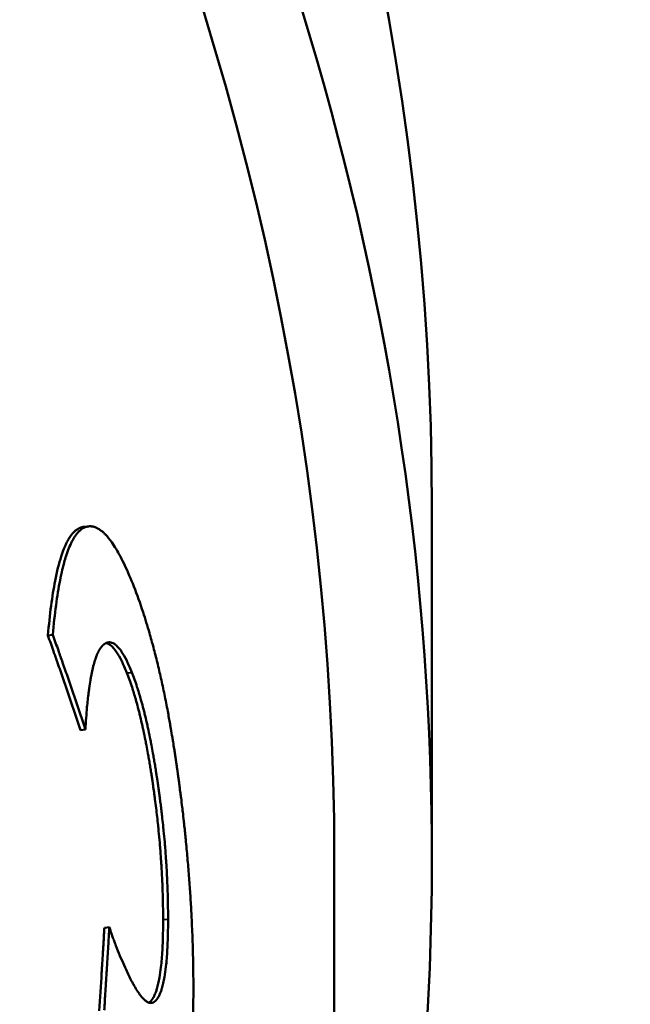
# Model space of a CAD drawing. Units: millimetres. Extents: x 93 to 581, y 165 to 520.
# Drawn here: x 519 to 521, y 362 to 363 of the extents above; entities that cross this region are included whole.
import ezdxf

# ---------------------------------------------------------------- set-up
doc = ezdxf.new("R2010")
doc.units = ezdxf.units.MM
doc.header["$LTSCALE"] = 2
doc.layers.add('Visible Edges(Frese)', color=7, linetype='Continuous', lineweight=50)
doc.layers.add('Visible Tangent Edges(Frese)', color=7, linetype='Continuous', lineweight=40)

msp = doc.modelspace()

# ---------------------------------------------------------------- linework, layer by layer
at = {"layer": 'Visible Edges(Frese)'}
for p, q in [((520.1556, 362.5121), (520.1556, 361.8192)), ((519.4667, 362.4741), (519.4765, 362.4752)), ((519.3959, 362.2594), (519.4056, 362.2605)), ((519.4603, 362.0722), (519.4701, 362.0733)), ((519.9625, 360.3559), (519.9625, 361.8192)), ((519.5077, 361.681), (519.5175, 361.6821))]:
    msp.add_line(p, q, dxfattribs=at)
for centre, major_axis, start_param, end_param in [((498.1556, 362.5121), (22, 0), 0, 0.466941), ((498.1556, 361.8192), (22, 0), 6.150588, 6.750127), ((498.1625, 361.8192), (21.8, 0), 0, 0.449129)]:
    msp.add_ellipse(centre, major_axis=major_axis, ratio=0.5, start_param=start_param, end_param=end_param, dxfattribs=at)
for points, knots in [([(519.3959, 362.2594), (519.3977, 362.2805), (519.3998, 362.3), (519.4022, 362.3179), (519.4045, 362.3359), (519.4072, 362.3523), (519.4101, 362.3672), (519.4137, 362.3858), (519.4177, 362.4019), (519.4221, 362.4157), (519.423, 362.4184), (519.4239, 362.4211), (519.4249, 362.4236), (519.4267, 362.4287), (519.4286, 362.4335), (519.4306, 362.4378), (519.4315, 362.44), (519.4325, 362.442), (519.4336, 362.444), (519.4351, 362.447), (519.4366, 362.4497), (519.4382, 362.4522), (519.4398, 362.4548), (519.4414, 362.4571), (519.4431, 362.4592), (519.4445, 362.4609), (519.4459, 362.4625), (519.4473, 362.4639), (519.4476, 362.4642), (519.4479, 362.4645), (519.4482, 362.4648), (519.4496, 362.4661), (519.4511, 362.4674), (519.4526, 362.4684), (519.4529, 362.4687), (519.4532, 362.4689), (519.4535, 362.4691), (519.4543, 362.4697), (519.4553, 362.4702), (519.4562, 362.4707), (519.4566, 362.471), (519.4571, 362.4712), (519.4575, 362.4714), (519.458, 362.4717), (519.4585, 362.4719), (519.4589, 362.4721), (519.4595, 362.4723), (519.4601, 362.4726), (519.4608, 362.4728), (519.4611, 362.4729), (519.4614, 362.473), (519.4617, 362.4731), (519.4626, 362.4734), (519.4636, 362.4736), (519.4645, 362.4738), (519.4651, 362.4739), (519.4658, 362.474), (519.4664, 362.4741), (519.4665, 362.4741), (519.4666, 362.4741), (519.4667, 362.4741)], [0, 0, 0, 0, 0.166667, 0.166667, 0.166667, 0.333333, 0.333333, 0.333333, 0.541667, 0.541667, 0.541667, 0.583333, 0.583333, 0.583333, 0.666667, 0.666667, 0.666667, 0.708333, 0.708333, 0.708333, 0.770833, 0.770833, 0.770833, 0.833333, 0.833333, 0.833333, 0.885417, 0.885417, 0.885417, 0.895833, 0.895833, 0.895833, 0.947917, 0.947917, 0.947917, 0.958333, 0.958333, 0.958333, 0.989583, 0.989583, 0.989583, 1.005208, 1.005208, 1.005208, 1.020833, 1.020833, 1.020833, 1.041667, 1.041667, 1.041667, 1.052083, 1.052083, 1.052083, 1.083333, 1.083333, 1.083333, 1.104167, 1.104167, 1.104167, 1.10796, 1.10796, 1.10796, 1.10796]), ([(519.4056, 362.2605), (519.4075, 362.2816), (519.4095, 362.3011), (519.4119, 362.3191), (519.4143, 362.337), (519.4169, 362.3534), (519.4198, 362.3683), (519.4212, 362.3757), (519.4228, 362.3828), (519.4243, 362.3894), (519.4267, 362.3994), (519.4292, 362.4085), (519.4319, 362.4168), (519.4328, 362.4195), (519.4337, 362.4222), (519.4346, 362.4247), (519.4365, 362.4298), (519.4384, 362.4346), (519.4403, 362.4389), (519.4413, 362.4411), (519.4423, 362.4431), (519.4433, 362.4451), (519.4448, 362.4481), (519.4464, 362.4508), (519.448, 362.4533), (519.4485, 362.4542), (519.4491, 362.455), (519.4496, 362.4558), (519.4507, 362.4574), (519.4518, 362.4588), (519.4529, 362.4602), (519.4534, 362.4609), (519.454, 362.4616), (519.4545, 362.4623), (519.4554, 362.4632), (519.4562, 362.4641), (519.4571, 362.465), (519.4574, 362.4653), (519.4577, 362.4656), (519.4579, 362.4658), (519.4585, 362.4664), (519.4591, 362.4669), (519.4597, 362.4674), (519.46, 362.4677), (519.4603, 362.4679), (519.4606, 362.4682), (519.4611, 362.4686), (519.4617, 362.4691), (519.4623, 362.4695), (519.4626, 362.4697), (519.4629, 362.4699), (519.4632, 362.4701), (519.4637, 362.4704), (519.4641, 362.4707), (519.4646, 362.471), (519.465, 362.4713), (519.4655, 362.4716), (519.4659, 362.4718), (519.4661, 362.4719), (519.4662, 362.472), (519.4664, 362.472), (519.4667, 362.4722), (519.467, 362.4724), (519.4673, 362.4725), (519.4675, 362.4726), (519.4676, 362.4727), (519.4678, 362.4727), (519.4681, 362.4729), (519.4684, 362.473), (519.4687, 362.4731), (519.4688, 362.4732), (519.469, 362.4733), (519.4691, 362.4733), (519.4696, 362.4735), (519.4701, 362.4737), (519.4705, 362.4739), (519.4708, 362.474), (519.4712, 362.4741), (519.4715, 362.4742), (519.4724, 362.4744), (519.4733, 362.4747), (519.4743, 362.4749), (519.4749, 362.475), (519.4755, 362.4751), (519.4762, 362.4752), (519.4774, 362.4753), (519.4787, 362.4754), (519.48, 362.4753), (519.4806, 362.4753), (519.4812, 362.4753), (519.4819, 362.4752), (519.4831, 362.4751), (519.4844, 362.4749), (519.4857, 362.4746), (519.4864, 362.4744), (519.487, 362.4742), (519.4877, 362.474), (519.4896, 362.4734), (519.4916, 362.4726), (519.4936, 362.4716), (519.4949, 362.4709), (519.4962, 362.4701), (519.4975, 362.4693), (519.5002, 362.4675), (519.5029, 362.4654), (519.5056, 362.4629), (519.507, 362.4617), (519.5083, 362.4604), (519.5097, 362.4589), (519.5138, 362.4547), (519.518, 362.4495), (519.5222, 362.4436), (519.525, 362.4396), (519.5278, 362.4353), (519.5307, 362.4306), (519.5364, 362.4212), (519.5422, 362.4103), (519.5481, 362.3979), (519.5539, 362.3855), (519.5599, 362.3716), (519.5659, 362.3562)], [0, 0, 0, 0, 0.166667, 0.166667, 0.166667, 0.333333, 0.333333, 0.333333, 0.416667, 0.416667, 0.416667, 0.541667, 0.541667, 0.541667, 0.583333, 0.583333, 0.583333, 0.666667, 0.666667, 0.666667, 0.708333, 0.708333, 0.708333, 0.770833, 0.770833, 0.770833, 0.791667, 0.791667, 0.791667, 0.833333, 0.833333, 0.833333, 0.854167, 0.854167, 0.854167, 0.885417, 0.885417, 0.885417, 0.895833, 0.895833, 0.895833, 0.916667, 0.916667, 0.916667, 0.927083, 0.927083, 0.927083, 0.947917, 0.947917, 0.947917, 0.958333, 0.958333, 0.958333, 0.973958, 0.973958, 0.973958, 0.989583, 0.989583, 0.989583, 0.994792, 0.994792, 0.994792, 1.005208, 1.005208, 1.005208, 1.010417, 1.010417, 1.010417, 1.020833, 1.020833, 1.020833, 1.026042, 1.026042, 1.026042, 1.041667, 1.041667, 1.041667, 1.052083, 1.052083, 1.052083, 1.083333, 1.083333, 1.083333, 1.104167, 1.104167, 1.104167, 1.145833, 1.145833, 1.145833, 1.166667, 1.166667, 1.166667, 1.208333, 1.208333, 1.208333, 1.229167, 1.229167, 1.229167, 1.291667, 1.291667, 1.291667, 1.333333, 1.333333, 1.333333, 1.416667, 1.416667, 1.416667, 1.458333, 1.458333, 1.458333, 1.583333, 1.583333, 1.583333, 1.666667, 1.666667, 1.666667, 1.833333, 1.833333, 1.833333, 2, 2, 2, 2]), ([(519.5659, 362.3562), (519.5723, 362.34), (519.5783, 362.323), (519.5842, 362.3053), (519.5885, 362.292), (519.5927, 362.2783), (519.5968, 362.2642), (519.5982, 362.2595), (519.5995, 362.2548), (519.6008, 362.25), (519.6035, 362.2404), (519.6061, 362.2306), (519.6086, 362.2206), (519.6099, 362.2156), (519.6111, 362.2106), (519.6124, 362.2055), (519.6148, 362.1954), (519.6172, 362.1851), (519.6196, 362.1746), (519.6208, 362.1693), (519.6219, 362.164), (519.6231, 362.1587), (519.6253, 362.148), (519.6276, 362.1371), (519.6297, 362.126), (519.6308, 362.1205), (519.6319, 362.1149), (519.633, 362.1093), (519.6346, 362.1009), (519.6361, 362.0923), (519.6376, 362.0837), (519.6381, 362.0808), (519.6386, 362.0779), (519.6391, 362.075), (519.6401, 362.0692), (519.6411, 362.0633), (519.6421, 362.0574), (519.6426, 362.0545), (519.6431, 362.0515), (519.6436, 362.0486), (519.6443, 362.0441), (519.645, 362.0396), (519.6457, 362.0351), (519.6459, 362.0336), (519.6462, 362.0321), (519.6464, 362.0306), (519.6469, 362.0276), (519.6473, 362.0246), (519.6478, 362.0215), (519.648, 362.02), (519.6483, 362.0185), (519.6485, 362.0169), (519.6489, 362.0139), (519.6494, 362.0108), (519.6498, 362.0078), (519.6501, 362.0062), (519.6503, 362.0047), (519.6505, 362.0031), (519.6509, 362.0008), (519.6512, 361.9985), (519.6515, 361.9962), (519.6519, 361.9938), (519.6522, 361.9915), (519.6525, 361.9892), (519.6526, 361.9884), (519.6527, 361.9876), (519.6528, 361.9868), (519.6531, 361.9853), (519.6533, 361.9837), (519.6535, 361.9821), (519.6536, 361.9814), (519.6537, 361.9806), (519.6538, 361.9798), (519.654, 361.9782), (519.6542, 361.9767), (519.6545, 361.9751), (519.6546, 361.9743), (519.6547, 361.9735), (519.6548, 361.9728), (519.6551, 361.9704), (519.6554, 361.9681), (519.6557, 361.9657), (519.6559, 361.9642), (519.6561, 361.9626), (519.6563, 361.9611), (519.6569, 361.9564), (519.6575, 361.9517), (519.6581, 361.9471), (519.6585, 361.944), (519.6589, 361.9409), (519.6593, 361.9378), (519.6601, 361.9316), (519.6608, 361.9255), (519.6616, 361.9193), (519.6619, 361.9162), (519.6623, 361.9132), (519.6626, 361.9101), (519.6634, 361.904), (519.6641, 361.8979), (519.6647, 361.8918), (519.6651, 361.8887), (519.6654, 361.8857), (519.6657, 361.8826), (519.6667, 361.8735), (519.6677, 361.8644), (519.6686, 361.8554), (519.6692, 361.8493), (519.6697, 361.8433), (519.6703, 361.8373), (519.6714, 361.8253), (519.6725, 361.8134), (519.6735, 361.8015), (519.674, 361.7956), (519.6744, 361.7897), (519.6749, 361.7838), (519.6758, 361.772), (519.6766, 361.7602), (519.6774, 361.7486), (519.6778, 361.7427), (519.6781, 361.7369), (519.6785, 361.7311), (519.6792, 361.7195), (519.6798, 361.708), (519.6804, 361.6965), (519.6806, 361.6908), (519.6809, 361.6851), (519.6811, 361.6794), (519.6819, 361.6623), (519.6824, 361.6453), (519.6828, 361.6285), (519.6834, 361.6061), (519.6837, 361.584), (519.6837, 361.5621)], [0, 0, 0, 0, 0.166667, 0.166667, 0.166667, 0.291667, 0.291667, 0.291667, 0.333333, 0.333333, 0.333333, 0.416667, 0.416667, 0.416667, 0.458333, 0.458333, 0.458333, 0.541667, 0.541667, 0.541667, 0.583333, 0.583333, 0.583333, 0.666667, 0.666667, 0.666667, 0.708333, 0.708333, 0.708333, 0.770833, 0.770833, 0.770833, 0.791667, 0.791667, 0.791667, 0.833333, 0.833333, 0.833333, 0.854167, 0.854167, 0.854167, 0.885417, 0.885417, 0.885417, 0.895833, 0.895833, 0.895833, 0.916667, 0.916667, 0.916667, 0.927083, 0.927083, 0.927083, 0.947917, 0.947917, 0.947917, 0.958333, 0.958333, 0.958333, 0.973958, 0.973958, 0.973958, 0.989583, 0.989583, 0.989583, 0.994792, 0.994792, 0.994792, 1.005208, 1.005208, 1.005208, 1.010417, 1.010417, 1.010417, 1.020833, 1.020833, 1.020833, 1.026042, 1.026042, 1.026042, 1.041667, 1.041667, 1.041667, 1.052083, 1.052083, 1.052083, 1.083333, 1.083333, 1.083333, 1.104167, 1.104167, 1.104167, 1.145833, 1.145833, 1.145833, 1.166667, 1.166667, 1.166667, 1.208333, 1.208333, 1.208333, 1.229167, 1.229167, 1.229167, 1.291667, 1.291667, 1.291667, 1.333333, 1.333333, 1.333333, 1.416667, 1.416667, 1.416667, 1.458333, 1.458333, 1.458333, 1.541667, 1.541667, 1.541667, 1.583333, 1.583333, 1.583333, 1.666667, 1.666667, 1.666667, 1.708333, 1.708333, 1.708333, 1.833333, 1.833333, 1.833333, 2, 2, 2, 2]), ([(519.4603, 362.0722), (519.4516, 362.0982), (519.4429, 362.1242), (519.4339, 362.1503), (519.4331, 362.1529), (519.4322, 362.1555), (519.4313, 362.1581), (519.4295, 362.1633), (519.4277, 362.1685), (519.4259, 362.1737), (519.425, 362.1763), (519.4241, 362.1789), (519.4232, 362.1815), (519.4214, 362.1867), (519.4196, 362.1919), (519.4178, 362.1971), (519.4169, 362.1997), (519.416, 362.2023), (519.4151, 362.2049), (519.4124, 362.2127), (519.4096, 362.2204), (519.4069, 362.2282), (519.4033, 362.2386), (519.3996, 362.249), (519.3959, 362.2594)], [0, 0, 0, 0, 0.01238984, 0.01238984, 0.01238984, 0.01362882, 0.01362882, 0.01362882, 0.01610679, 0.01610679, 0.01610679, 0.01734577, 0.01734577, 0.01734577, 0.01982374, 0.01982374, 0.01982374, 0.02106272, 0.02106272, 0.02106272, 0.02477967, 0.02477967, 0.02477967, 0.02973561, 0.02973561, 0.02973561, 0.02973561]), ([(519.4701, 362.0733), (519.4684, 362.0785), (519.4666, 362.0837), (519.4649, 362.0889), (519.4631, 362.0941), (519.4614, 362.0993), (519.4596, 362.1045), (519.4587, 362.1071), (519.4579, 362.1097), (519.457, 362.1123), (519.4552, 362.1175), (519.4535, 362.1227), (519.4517, 362.1279), (519.4508, 362.1305), (519.4499, 362.1331), (519.449, 362.1357), (519.4473, 362.1409), (519.4455, 362.1461), (519.4437, 362.1513), (519.4428, 362.154), (519.4419, 362.1566), (519.441, 362.1592), (519.4392, 362.1644), (519.4375, 362.1696), (519.4357, 362.1748), (519.4348, 362.1774), (519.4339, 362.18), (519.433, 362.1826), (519.4312, 362.1878), (519.4294, 362.193), (519.4276, 362.1982), (519.4266, 362.2008), (519.4257, 362.2034), (519.4248, 362.206), (519.4221, 362.2138), (519.4194, 362.2216), (519.4166, 362.2294), (519.413, 362.2398), (519.4093, 362.2502), (519.4056, 362.2605)], [0, 0, 0, 0, 0.00247797, 0.00247797, 0.00247797, 0.00495593, 0.00495593, 0.00495593, 0.00619492, 0.00619492, 0.00619492, 0.00867289, 0.00867289, 0.00867289, 0.00991187, 0.00991187, 0.00991187, 0.01238984, 0.01238984, 0.01238984, 0.01362882, 0.01362882, 0.01362882, 0.01610679, 0.01610679, 0.01610679, 0.01734577, 0.01734577, 0.01734577, 0.01982374, 0.01982374, 0.01982374, 0.02106272, 0.02106272, 0.02106272, 0.02477967, 0.02477967, 0.02477967, 0.02973561, 0.02973561, 0.02973561, 0.02973561]), ([(519.5619, 362.1863), (519.5585, 362.195), (519.5551, 362.2028), (519.5517, 362.2096), (519.5483, 362.2164), (519.545, 362.2222), (519.5417, 362.2271), (519.5401, 362.2296), (519.5385, 362.2318), (519.5369, 362.2337), (519.5344, 362.2367), (519.532, 362.2391), (519.5296, 362.241), (519.5289, 362.2416), (519.5281, 362.2421), (519.5273, 362.2426), (519.5257, 362.2436), (519.5241, 362.2444), (519.5226, 362.2449), (519.5218, 362.2452), (519.521, 362.2454), (519.5203, 362.2456), (519.5191, 362.2458), (519.518, 362.2458), (519.5168, 362.2458), (519.5164, 362.2458), (519.5161, 362.2457), (519.5157, 362.2457), (519.5149, 362.2456), (519.5142, 362.2454), (519.5134, 362.2452), (519.513, 362.2451), (519.5127, 362.245), (519.5123, 362.2449), (519.5117, 362.2446), (519.5112, 362.2444), (519.5106, 362.2441), (519.5104, 362.244), (519.5102, 362.2439), (519.51, 362.2438), (519.5097, 362.2436), (519.5093, 362.2434), (519.5089, 362.2432), (519.5087, 362.2431), (519.5086, 362.243), (519.5084, 362.2429), (519.5081, 362.2427), (519.5078, 362.2425), (519.5075, 362.2423), (519.5073, 362.2421), (519.507, 362.2419), (519.5067, 362.2417), (519.5066, 362.2416), (519.5065, 362.2415), (519.5064, 362.2414), (519.5063, 362.2413), (519.5061, 362.2411), (519.5059, 362.241), (519.5058, 362.2409), (519.5057, 362.2408), (519.5056, 362.2408), (519.5054, 362.2406), (519.5052, 362.2404), (519.5051, 362.2403), (519.505, 362.2402), (519.5049, 362.2401), (519.5048, 362.24), (519.5046, 362.2398), (519.5044, 362.2397), (519.5042, 362.2395), (519.5042, 362.2394), (519.5041, 362.2393), (519.504, 362.2392), (519.5038, 362.239), (519.5036, 362.2389), (519.5034, 362.2387), (519.5033, 362.2386), (519.5033, 362.2385), (519.5032, 362.2384), (519.503, 362.2382), (519.5028, 362.238), (519.5026, 362.2378), (519.5025, 362.2377), (519.5025, 362.2376), (519.5024, 362.2375), (519.5022, 362.2373), (519.502, 362.237), (519.5018, 362.2368), (519.5017, 362.2367), (519.5017, 362.2366), (519.5016, 362.2365), (519.5013, 362.2362), (519.501, 362.2358), (519.5008, 362.2355), (519.5006, 362.2352), (519.5004, 362.235), (519.5003, 362.2348), (519.4999, 362.2343), (519.4996, 362.2338), (519.4992, 362.2333), (519.4991, 362.233), (519.4989, 362.2328), (519.4987, 362.2325), (519.4982, 362.2317), (519.4977, 362.2308), (519.4972, 362.23), (519.4969, 362.2294), (519.4966, 362.2288), (519.4963, 362.2282), (519.4956, 362.2269), (519.495, 362.2256), (519.4943, 362.2243), (519.494, 362.2236), (519.4937, 362.2229), (519.4934, 362.2222), (519.4925, 362.22), (519.4916, 362.2177), (519.4907, 362.2152), (519.4901, 362.2136), (519.4895, 362.2119), (519.489, 362.2101), (519.4878, 362.2066), (519.4868, 362.2028), (519.4857, 362.1987), (519.4852, 362.1966), (519.4847, 362.1945), (519.4842, 362.1923), (519.4832, 362.188), (519.4822, 362.1834), (519.4813, 362.1785), (519.4808, 362.176), (519.4804, 362.1735), (519.48, 362.1709), (519.4791, 362.1658), (519.4782, 362.1603), (519.4775, 362.1546), (519.4771, 362.1518), (519.4767, 362.1488), (519.4763, 362.1459), (519.4752, 362.1369), (519.4742, 362.1273), (519.4732, 362.1172), (519.472, 362.1036), (519.471, 362.089), (519.4701, 362.0733)], [0, 0, 0, 0, 0.166667, 0.166667, 0.166667, 0.333333, 0.333333, 0.333333, 0.416667, 0.416667, 0.416667, 0.541667, 0.541667, 0.541667, 0.583333, 0.583333, 0.583333, 0.666667, 0.666667, 0.666667, 0.708333, 0.708333, 0.708333, 0.770833, 0.770833, 0.770833, 0.791667, 0.791667, 0.791667, 0.833333, 0.833333, 0.833333, 0.854167, 0.854167, 0.854167, 0.885417, 0.885417, 0.885417, 0.895833, 0.895833, 0.895833, 0.916667, 0.916667, 0.916667, 0.927083, 0.927083, 0.927083, 0.942708, 0.942708, 0.942708, 0.958333, 0.958333, 0.958333, 0.963542, 0.963542, 0.963542, 0.973958, 0.973958, 0.973958, 0.979167, 0.979167, 0.979167, 0.989583, 0.989583, 0.989583, 0.994792, 0.994792, 0.994792, 1.005208, 1.005208, 1.005208, 1.010417, 1.010417, 1.010417, 1.020833, 1.020833, 1.020833, 1.026042, 1.026042, 1.026042, 1.036458, 1.036458, 1.036458, 1.041667, 1.041667, 1.041667, 1.052083, 1.052083, 1.052083, 1.057292, 1.057292, 1.057292, 1.072917, 1.072917, 1.072917, 1.083333, 1.083333, 1.083333, 1.104167, 1.104167, 1.104167, 1.114583, 1.114583, 1.114583, 1.145833, 1.145833, 1.145833, 1.166667, 1.166667, 1.166667, 1.208333, 1.208333, 1.208333, 1.229167, 1.229167, 1.229167, 1.291667, 1.291667, 1.291667, 1.333333, 1.333333, 1.333333, 1.416667, 1.416667, 1.416667, 1.458333, 1.458333, 1.458333, 1.541667, 1.541667, 1.541667, 1.583333, 1.583333, 1.583333, 1.666667, 1.666667, 1.666667, 1.708333, 1.708333, 1.708333, 1.833333, 1.833333, 1.833333, 2, 2, 2, 2]), ([(519.5521, 362.1853), (519.5486, 362.194), (519.5452, 362.2018), (519.5419, 362.2086), (519.5385, 362.2154), (519.5352, 362.2212), (519.5319, 362.2261), (519.5278, 362.2322), (519.5238, 362.2368), (519.5198, 362.24), (519.5191, 362.2406), (519.5183, 362.2411), (519.5175, 362.2416), (519.5159, 362.2426), (519.5143, 362.2434), (519.5128, 362.2439), (519.5122, 362.2441), (519.5117, 362.2443), (519.5112, 362.2444)], [0, 0, 0, 0, 0.1666667, 0.1666667, 0.1666667, 0.3333333, 0.3333333, 0.3333333, 0.5416667, 0.5416667, 0.5416667, 0.5833333, 0.5833333, 0.5833333, 0.6666667, 0.6666667, 0.6666667, 0.6959343, 0.6959343, 0.6959343, 0.6959343]), ([(519.6238, 361.6975), (519.6238, 361.7115), (519.6236, 361.7257), (519.6232, 361.74), (519.623, 361.7507), (519.6226, 361.7615), (519.6221, 361.7723), (519.6216, 361.7832), (519.621, 361.7942), (519.6203, 361.8052), (519.6201, 361.8088), (519.6199, 361.8125), (519.6196, 361.8162), (519.6191, 361.8236), (519.6185, 361.831), (519.6179, 361.8385), (519.6176, 361.8422), (519.6173, 361.8459), (519.617, 361.8497), (519.6164, 361.8571), (519.6157, 361.8647), (519.6149, 361.8722), (519.6146, 361.876), (519.6142, 361.8798), (519.6138, 361.8836), (519.6132, 361.8892), (519.6126, 361.895), (519.6119, 361.9007), (519.6113, 361.9064), (519.6106, 361.9121), (519.6099, 361.9179), (519.6092, 361.9237), (519.6085, 361.9295), (519.6077, 361.9353), (519.6074, 361.9372), (519.6072, 361.9391), (519.6069, 361.9411), (519.6065, 361.944), (519.6062, 361.9469), (519.6058, 361.9498), (519.6056, 361.9508), (519.6055, 361.9517), (519.6053, 361.9527), (519.6047, 361.9571), (519.6041, 361.9615), (519.6035, 361.9659), (519.6033, 361.9673), (519.603, 361.9688), (519.6028, 361.9703), (519.6024, 361.9732), (519.602, 361.9761), (519.6015, 361.9789), (519.6011, 361.9818), (519.6007, 361.9846), (519.6002, 361.9875), (519.5999, 361.9893), (519.5996, 361.9912), (519.5993, 361.9931), (519.5987, 361.9968), (519.5981, 362.0005), (519.5975, 362.0042), (519.5972, 362.006), (519.5969, 362.0078), (519.5966, 362.0097), (519.596, 362.0133), (519.5954, 362.0169), (519.5947, 362.0204), (519.5944, 362.0222), (519.5941, 362.024), (519.5938, 362.0257), (519.5928, 362.031), (519.5919, 362.0362), (519.5909, 362.0414), (519.5903, 362.0448), (519.5896, 362.0482), (519.5889, 362.0515), (519.5876, 362.0582), (519.5863, 362.0648), (519.5849, 362.0712), (519.5842, 362.0744), (519.5835, 362.0776), (519.5828, 362.0807), (519.5814, 362.087), (519.58, 362.0931), (519.5785, 362.0991), (519.5778, 362.1021), (519.577, 362.1051), (519.5763, 362.108), (519.5748, 362.1139), (519.5733, 362.1196), (519.5718, 362.1251), (519.571, 362.1279), (519.5702, 362.1307), (519.5695, 362.1334), (519.5671, 362.1416), (519.5647, 362.1494), (519.5623, 362.1569), (519.559, 362.1669), (519.5556, 362.1764), (519.5521, 362.1853)], [0, 0, 0, 0, 0.166667, 0.166667, 0.166667, 0.291667, 0.291667, 0.291667, 0.416667, 0.416667, 0.416667, 0.458333, 0.458333, 0.458333, 0.541667, 0.541667, 0.541667, 0.583333, 0.583333, 0.583333, 0.666667, 0.666667, 0.666667, 0.708333, 0.708333, 0.708333, 0.770833, 0.770833, 0.770833, 0.833333, 0.833333, 0.833333, 0.895833, 0.895833, 0.895833, 0.916667, 0.916667, 0.916667, 0.947917, 0.947917, 0.947917, 0.958333, 0.958333, 0.958333, 1.005208, 1.005208, 1.005208, 1.020833, 1.020833, 1.020833, 1.052083, 1.052083, 1.052083, 1.083333, 1.083333, 1.083333, 1.104167, 1.104167, 1.104167, 1.145833, 1.145833, 1.145833, 1.166667, 1.166667, 1.166667, 1.208333, 1.208333, 1.208333, 1.229167, 1.229167, 1.229167, 1.291667, 1.291667, 1.291667, 1.333333, 1.333333, 1.333333, 1.416667, 1.416667, 1.416667, 1.458333, 1.458333, 1.458333, 1.541667, 1.541667, 1.541667, 1.583333, 1.583333, 1.583333, 1.666667, 1.666667, 1.666667, 1.708333, 1.708333, 1.708333, 1.833333, 1.833333, 1.833333, 2, 2, 2, 2]), ([(519.6336, 361.6984), (519.6336, 361.7124), (519.6334, 361.7266), (519.6331, 361.7408), (519.6328, 361.7516), (519.6324, 361.7624), (519.6319, 361.7732), (519.6318, 361.7768), (519.6316, 361.7805), (519.6314, 361.7841), (519.6311, 361.7914), (519.6306, 361.7987), (519.6302, 361.8061), (519.63, 361.8097), (519.6297, 361.8134), (519.6295, 361.8171), (519.6289, 361.8245), (519.6284, 361.8319), (519.6278, 361.8393), (519.6275, 361.8431), (519.6272, 361.8468), (519.6269, 361.8505), (519.6262, 361.858), (519.6255, 361.8655), (519.6248, 361.8731), (519.6244, 361.8769), (519.624, 361.8807), (519.6236, 361.8844), (519.623, 361.8901), (519.6224, 361.8958), (519.6218, 361.9016), (519.6215, 361.9035), (519.6213, 361.9054), (519.6211, 361.9073), (519.6207, 361.9111), (519.6202, 361.915), (519.6197, 361.9188), (519.6195, 361.9207), (519.6193, 361.9226), (519.619, 361.9246), (519.6185, 361.9284), (519.618, 361.9323), (519.6175, 361.9362), (519.6173, 361.9381), (519.617, 361.94), (519.6168, 361.942), (519.6164, 361.9449), (519.616, 361.9478), (519.6156, 361.9507), (519.6155, 361.9517), (519.6153, 361.9526), (519.6152, 361.9536), (519.615, 361.9551), (519.6148, 361.9565), (519.6146, 361.958), (519.6144, 361.9595), (519.6142, 361.9609), (519.6139, 361.9624), (519.6139, 361.9629), (519.6138, 361.9634), (519.6137, 361.9639), (519.6136, 361.9648), (519.6134, 361.9658), (519.6133, 361.9668), (519.6132, 361.9673), (519.6132, 361.9678), (519.6131, 361.9682), (519.613, 361.9692), (519.6128, 361.9702), (519.6127, 361.9712), (519.6126, 361.9716), (519.6125, 361.9721), (519.6125, 361.9726), (519.6122, 361.9741), (519.612, 361.9755), (519.6118, 361.9769), (519.6117, 361.9779), (519.6115, 361.9789), (519.6114, 361.9798), (519.6109, 361.9827), (519.6105, 361.9855), (519.61, 361.9884), (519.6098, 361.9902), (519.6095, 361.9921), (519.6092, 361.994), (519.6086, 361.9977), (519.608, 362.0014), (519.6074, 362.0051), (519.607, 362.0069), (519.6067, 362.0087), (519.6064, 362.0106), (519.6058, 362.0142), (519.6052, 362.0178), (519.6046, 362.0213), (519.6043, 362.0231), (519.6039, 362.0249), (519.6036, 362.0267), (519.6027, 362.0319), (519.6017, 362.0372), (519.6007, 362.0423), (519.6001, 362.0457), (519.5994, 362.0491), (519.5988, 362.0524), (519.5974, 362.0591), (519.5961, 362.0657), (519.5947, 362.0721), (519.594, 362.0753), (519.5933, 362.0785), (519.5926, 362.0816), (519.5912, 362.0879), (519.5898, 362.0941), (519.5883, 362.1), (519.5876, 362.103), (519.5869, 362.106), (519.5861, 362.1089), (519.5846, 362.1148), (519.5831, 362.1205), (519.5816, 362.1261), (519.5808, 362.1289), (519.5801, 362.1316), (519.5793, 362.1343), (519.5769, 362.1425), (519.5745, 362.1503), (519.5721, 362.1579), (519.5688, 362.1679), (519.5654, 362.1774), (519.5619, 362.1863)], [0, 0, 0, 0, 0.166667, 0.166667, 0.166667, 0.291667, 0.291667, 0.291667, 0.333333, 0.333333, 0.333333, 0.416667, 0.416667, 0.416667, 0.458333, 0.458333, 0.458333, 0.541667, 0.541667, 0.541667, 0.583333, 0.583333, 0.583333, 0.666667, 0.666667, 0.666667, 0.708333, 0.708333, 0.708333, 0.770833, 0.770833, 0.770833, 0.791667, 0.791667, 0.791667, 0.833333, 0.833333, 0.833333, 0.854167, 0.854167, 0.854167, 0.895833, 0.895833, 0.895833, 0.916667, 0.916667, 0.916667, 0.947917, 0.947917, 0.947917, 0.958333, 0.958333, 0.958333, 0.973958, 0.973958, 0.973958, 0.989583, 0.989583, 0.989583, 0.994792, 0.994792, 0.994792, 1.005208, 1.005208, 1.005208, 1.010417, 1.010417, 1.010417, 1.020833, 1.020833, 1.020833, 1.026042, 1.026042, 1.026042, 1.041667, 1.041667, 1.041667, 1.052083, 1.052083, 1.052083, 1.083333, 1.083333, 1.083333, 1.104167, 1.104167, 1.104167, 1.145833, 1.145833, 1.145833, 1.166667, 1.166667, 1.166667, 1.208333, 1.208333, 1.208333, 1.229167, 1.229167, 1.229167, 1.291667, 1.291667, 1.291667, 1.333333, 1.333333, 1.333333, 1.416667, 1.416667, 1.416667, 1.458333, 1.458333, 1.458333, 1.541667, 1.541667, 1.541667, 1.583333, 1.583333, 1.583333, 1.666667, 1.666667, 1.666667, 1.708333, 1.708333, 1.708333, 1.833333, 1.833333, 1.833333, 2, 2, 2, 2]), ([(519.5342, 361.6357), (519.5399, 361.6219), (519.5452, 361.6094), (519.5504, 361.5983), (519.5542, 361.59), (519.5579, 361.5825), (519.5614, 361.5757), (519.5626, 361.5735), (519.5638, 361.5713), (519.5649, 361.5693), (519.5672, 361.5651), (519.5695, 361.5613), (519.5717, 361.5579), (519.5728, 361.5561), (519.5738, 361.5545), (519.5749, 361.553), (519.577, 361.5499), (519.5791, 361.5471), (519.5811, 361.5447), (519.5821, 361.5435), (519.5831, 361.5424), (519.5841, 361.5414), (519.586, 361.5393), (519.5879, 361.5376), (519.5897, 361.5362), (519.5906, 361.5356), (519.5915, 361.535), (519.5924, 361.5345), (519.5938, 361.5337), (519.5951, 361.5332), (519.5963, 361.5328), (519.5967, 361.5327), (519.5972, 361.5326), (519.5976, 361.5325), (519.5984, 361.5323), (519.5992, 361.5323), (519.6, 361.5323), (519.6004, 361.5323), (519.6008, 361.5323), (519.6012, 361.5324), (519.6018, 361.5325), (519.6024, 361.5326), (519.603, 361.5328), (519.6032, 361.5328), (519.6034, 361.5329), (519.6036, 361.533), (519.6039, 361.5331), (519.6043, 361.5333), (519.6047, 361.5335), (519.6049, 361.5336), (519.6051, 361.5337), (519.6052, 361.5338), (519.6055, 361.5339), (519.6058, 361.5341), (519.6061, 361.5343), (519.6064, 361.5344), (519.6066, 361.5346), (519.6069, 361.5348), (519.607, 361.5349), (519.6071, 361.535), (519.6072, 361.535), (519.6073, 361.5352), (519.6075, 361.5353), (519.6077, 361.5355), (519.6078, 361.5356), (519.6079, 361.5356), (519.608, 361.5357), (519.6081, 361.5359), (519.6083, 361.536), (519.6085, 361.5362), (519.6086, 361.5363), (519.6087, 361.5364), (519.6088, 361.5365), (519.6089, 361.5366), (519.6091, 361.5368), (519.6093, 361.537), (519.6094, 361.5371), (519.6095, 361.5372), (519.6095, 361.5373), (519.6097, 361.5375), (519.6099, 361.5377), (519.6101, 361.5379), (519.6101, 361.5379), (519.6102, 361.538), (519.6103, 361.5381), (519.6105, 361.5383), (519.6106, 361.5386), (519.6108, 361.5388), (519.6109, 361.5389), (519.611, 361.539), (519.6111, 361.5391), (519.6112, 361.5393), (519.6114, 361.5395), (519.6116, 361.5397), (519.6116, 361.5398), (519.6117, 361.5399), (519.6118, 361.5401), (519.612, 361.5404), (519.6123, 361.5407), (519.6125, 361.5411), (519.6127, 361.5413), (519.6129, 361.5416), (519.613, 361.5418), (519.6133, 361.5423), (519.6136, 361.5428), (519.6139, 361.5433), (519.6141, 361.5436), (519.6143, 361.5438), (519.6144, 361.5441), (519.6149, 361.5449), (519.6153, 361.5457), (519.6158, 361.5466), (519.6161, 361.5472), (519.6163, 361.5478), (519.6166, 361.5484), (519.6172, 361.5496), (519.6178, 361.5509), (519.6183, 361.5523), (519.6186, 361.5529), (519.6188, 361.5536), (519.6191, 361.5543), (519.6199, 361.5565), (519.6207, 361.5587), (519.6214, 361.5612), (519.6219, 361.5628), (519.6223, 361.5644), (519.6228, 361.5662), (519.6237, 361.5696), (519.6246, 361.5734), (519.6254, 361.5774), (519.6257, 361.5793), (519.6261, 361.5814), (519.6265, 361.5835), (519.6276, 361.5899), (519.6286, 361.5968), (519.6294, 361.6043), (519.63, 361.6093), (519.6305, 361.6145), (519.6309, 361.6201), (519.6318, 361.6311), (519.6325, 361.6431), (519.633, 361.6562), (519.6334, 361.6692), (519.6336, 361.6833), (519.6336, 361.6984)], [0, 0, 0, 0, 0.166667, 0.166667, 0.166667, 0.291667, 0.291667, 0.291667, 0.333333, 0.333333, 0.333333, 0.416667, 0.416667, 0.416667, 0.458333, 0.458333, 0.458333, 0.541667, 0.541667, 0.541667, 0.583333, 0.583333, 0.583333, 0.666667, 0.666667, 0.666667, 0.708333, 0.708333, 0.708333, 0.770833, 0.770833, 0.770833, 0.791667, 0.791667, 0.791667, 0.833333, 0.833333, 0.833333, 0.854167, 0.854167, 0.854167, 0.885417, 0.885417, 0.885417, 0.895833, 0.895833, 0.895833, 0.916667, 0.916667, 0.916667, 0.927083, 0.927083, 0.927083, 0.942708, 0.942708, 0.942708, 0.958333, 0.958333, 0.958333, 0.963542, 0.963542, 0.963542, 0.973958, 0.973958, 0.973958, 0.979167, 0.979167, 0.979167, 0.989583, 0.989583, 0.989583, 0.994792, 0.994792, 0.994792, 1.005208, 1.005208, 1.005208, 1.010417, 1.010417, 1.010417, 1.020833, 1.020833, 1.020833, 1.026042, 1.026042, 1.026042, 1.036458, 1.036458, 1.036458, 1.041667, 1.041667, 1.041667, 1.052083, 1.052083, 1.052083, 1.057292, 1.057292, 1.057292, 1.072917, 1.072917, 1.072917, 1.083333, 1.083333, 1.083333, 1.104167, 1.104167, 1.104167, 1.114583, 1.114583, 1.114583, 1.145833, 1.145833, 1.145833, 1.166667, 1.166667, 1.166667, 1.208333, 1.208333, 1.208333, 1.229167, 1.229167, 1.229167, 1.291667, 1.291667, 1.291667, 1.333333, 1.333333, 1.333333, 1.416667, 1.416667, 1.416667, 1.458333, 1.458333, 1.458333, 1.583333, 1.583333, 1.583333, 1.666667, 1.666667, 1.666667, 1.833333, 1.833333, 1.833333, 2, 2, 2, 2]), ([(519.5957, 361.533), (519.5959, 361.5331), (519.5961, 361.5332), (519.5962, 361.5333), (519.5965, 361.5335), (519.5968, 361.5337), (519.5971, 361.5339), (519.5976, 361.5343), (519.5981, 361.5348), (519.5987, 361.5353), (519.5989, 361.5355), (519.5992, 361.5358), (519.5994, 361.5361), (519.5997, 361.5364), (519.6, 361.5367), (519.6002, 361.5369), (519.6005, 361.5372), (519.6007, 361.5375), (519.601, 361.5379), (519.6012, 361.5382), (519.6015, 361.5385), (519.6017, 361.5388), (519.6018, 361.5389), (519.6019, 361.539), (519.602, 361.5391), (519.6022, 361.5395), (519.6025, 361.5398), (519.6027, 361.5402), (519.6029, 361.5404), (519.603, 361.5407), (519.6032, 361.5409), (519.6035, 361.5414), (519.6038, 361.5419), (519.6041, 361.5424), (519.6043, 361.5427), (519.6044, 361.5429), (519.6046, 361.5432), (519.605, 361.544), (519.6055, 361.5448), (519.6059, 361.5457), (519.6062, 361.5463), (519.6065, 361.5469), (519.6068, 361.5475), (519.6074, 361.5487), (519.6079, 361.55), (519.6085, 361.5514), (519.6087, 361.552), (519.609, 361.5527), (519.6093, 361.5535), (519.6101, 361.5556), (519.6108, 361.5578), (519.6116, 361.5603), (519.612, 361.5619), (519.6125, 361.5635), (519.613, 361.5653), (519.6139, 361.5688), (519.6147, 361.5725), (519.6155, 361.5765), (519.6159, 361.5785), (519.6163, 361.5805), (519.6167, 361.5826), (519.6178, 361.589), (519.6187, 361.5959), (519.6196, 361.6034), (519.6201, 361.6084), (519.6206, 361.6137), (519.6211, 361.6192), (519.622, 361.6302), (519.6227, 361.6422), (519.6231, 361.6553), (519.6236, 361.6683), (519.6238, 361.6824), (519.6238, 361.6975)], [0.93208, 0.93208, 0.93208, 0.93208, 0.942708, 0.942708, 0.942708, 0.958333, 0.958333, 0.958333, 0.989583, 0.989583, 0.989583, 1.005208, 1.005208, 1.005208, 1.020833, 1.020833, 1.020833, 1.036458, 1.036458, 1.036458, 1.052083, 1.052083, 1.052083, 1.057292, 1.057292, 1.057292, 1.072917, 1.072917, 1.072917, 1.083333, 1.083333, 1.083333, 1.104167, 1.104167, 1.104167, 1.114583, 1.114583, 1.114583, 1.145833, 1.145833, 1.145833, 1.166667, 1.166667, 1.166667, 1.208333, 1.208333, 1.208333, 1.229167, 1.229167, 1.229167, 1.291667, 1.291667, 1.291667, 1.333333, 1.333333, 1.333333, 1.416667, 1.416667, 1.416667, 1.458333, 1.458333, 1.458333, 1.583333, 1.583333, 1.583333, 1.666667, 1.666667, 1.666667, 1.833333, 1.833333, 1.833333, 2, 2, 2, 2]), ([(519.4975, 361.5168), (519.4991, 361.5419), (519.5006, 361.567), (519.5022, 361.5921), (519.5025, 361.5966), (519.5028, 361.6012), (519.503, 361.6058), (519.5035, 361.6126), (519.5039, 361.6194), (519.5043, 361.6263), (519.5044, 361.6286), (519.5046, 361.6309), (519.5047, 361.6331), (519.505, 361.6377), (519.5053, 361.6423), (519.5056, 361.6468), (519.5057, 361.6491), (519.5058, 361.6514), (519.506, 361.6537), (519.5063, 361.6582), (519.5066, 361.6628), (519.5068, 361.6674), (519.5071, 361.6719), (519.5074, 361.6765), (519.5077, 361.681)], [0, 0, 0, 0, 0.01023304, 0.01023304, 0.01023304, 0.0120936, 0.0120936, 0.0120936, 0.01488443, 0.01488443, 0.01488443, 0.0158147, 0.0158147, 0.0158147, 0.01767526, 0.01767526, 0.01767526, 0.01860553, 0.01860553, 0.01860553, 0.02046609, 0.02046609, 0.02046609, 0.02232664, 0.02232664, 0.02232664, 0.02232664]), ([(519.5073, 361.5178), (519.5076, 361.5224), (519.5079, 361.527), (519.5082, 361.5315), (519.5085, 361.5361), (519.5087, 361.5406), (519.509, 361.5452), (519.5094, 361.552), (519.5099, 361.5589), (519.5103, 361.5657), (519.5104, 361.568), (519.5106, 361.5703), (519.5107, 361.5726), (519.511, 361.5771), (519.5113, 361.5817), (519.5116, 361.5863), (519.5117, 361.5885), (519.5118, 361.5908), (519.512, 361.5931), (519.5123, 361.5977), (519.5125, 361.6022), (519.5128, 361.6068), (519.513, 361.6091), (519.5131, 361.6113), (519.5133, 361.6136), (519.5137, 361.6205), (519.5141, 361.6273), (519.5145, 361.6342), (519.5149, 361.641), (519.5154, 361.6478), (519.5158, 361.6547), (519.5161, 361.6592), (519.5163, 361.6638), (519.5166, 361.6684), (519.5169, 361.6729), (519.5172, 361.6775), (519.5175, 361.6821)], [0, 0, 0, 0, 0.00186055, 0.00186055, 0.00186055, 0.00372111, 0.00372111, 0.00372111, 0.00651194, 0.00651194, 0.00651194, 0.00744221, 0.00744221, 0.00744221, 0.00930277, 0.00930277, 0.00930277, 0.01023304, 0.01023304, 0.01023304, 0.0120936, 0.0120936, 0.0120936, 0.01302387, 0.01302387, 0.01302387, 0.0158147, 0.0158147, 0.0158147, 0.01860553, 0.01860553, 0.01860553, 0.02046609, 0.02046609, 0.02046609, 0.02232664, 0.02232664, 0.02232664, 0.02232664]), ([(519.5175, 361.6821), (519.518, 361.6806), (519.5184, 361.6791), (519.5189, 361.6776), (519.5194, 361.6762), (519.5199, 361.6748), (519.5204, 361.6733), (519.5206, 361.6726), (519.5208, 361.6719), (519.5211, 361.6712), (519.5216, 361.6698), (519.522, 361.6684), (519.5225, 361.6671), (519.5228, 361.6664), (519.523, 361.6657), (519.5232, 361.665), (519.5237, 361.6637), (519.5242, 361.6623), (519.5246, 361.661), (519.5249, 361.6604), (519.5251, 361.6597), (519.5253, 361.6591), (519.5258, 361.6578), (519.5263, 361.6565), (519.5267, 361.6552), (519.527, 361.6546), (519.5272, 361.6539), (519.5274, 361.6533), (519.5279, 361.652), (519.5284, 361.6508), (519.5288, 361.6496), (519.529, 361.649), (519.5293, 361.6484), (519.5295, 361.6478), (519.5302, 361.646), (519.5309, 361.6442), (519.5315, 361.6425), (519.5324, 361.6401), (519.5333, 361.6379), (519.5342, 361.6357)], [0, 0, 0, 0, 0.083333, 0.083333, 0.083333, 0.166667, 0.166667, 0.166667, 0.208333, 0.208333, 0.208333, 0.291667, 0.291667, 0.291667, 0.333333, 0.333333, 0.333333, 0.416667, 0.416667, 0.416667, 0.458333, 0.458333, 0.458333, 0.541667, 0.541667, 0.541667, 0.583333, 0.583333, 0.583333, 0.666667, 0.666667, 0.666667, 0.708333, 0.708333, 0.708333, 0.833333, 0.833333, 0.833333, 1, 1, 1, 1]), ([(519.6837, 361.5621), (519.6837, 361.5461), (519.6835, 361.5309), (519.6832, 361.5164), (519.6829, 361.502), (519.6825, 361.4884), (519.6819, 361.4755), (519.6816, 361.4691), (519.6812, 361.4629), (519.6809, 361.4568), (519.6801, 361.4448), (519.6792, 361.4335), (519.6782, 361.4231), (519.6776, 361.4178), (519.6771, 361.4128), (519.6765, 361.408), (519.6756, 361.4007), (519.6746, 361.3939), (519.6735, 361.3876), (519.6731, 361.3854), (519.6728, 361.3834), (519.6724, 361.3813), (519.6718, 361.3783), (519.6712, 361.3754), (519.6706, 361.3726), (519.6704, 361.3716), (519.6702, 361.3707), (519.67, 361.3698), (519.6697, 361.3684), (519.6693, 361.3671), (519.669, 361.3658), (519.6689, 361.3654), (519.6688, 361.3649), (519.6687, 361.3645), (519.6685, 361.3636), (519.6682, 361.3628), (519.668, 361.3619), (519.6679, 361.3615), (519.6678, 361.3611), (519.6677, 361.3607), (519.6675, 361.3599), (519.6672, 361.3591), (519.667, 361.3583), (519.6669, 361.3579), (519.6668, 361.3575), (519.6666, 361.3571), (519.6664, 361.3563), (519.6662, 361.3555), (519.6659, 361.3547), (519.6658, 361.3544), (519.6657, 361.354), (519.6656, 361.3536), (519.6652, 361.3525), (519.6648, 361.3514), (519.6645, 361.3503), (519.6642, 361.3496), (519.664, 361.3489), (519.6637, 361.3482), (519.6629, 361.3462), (519.6621, 361.3442), (519.6613, 361.3424), (519.6608, 361.3412), (519.6602, 361.34), (519.6597, 361.3389), (519.658, 361.3355), (519.6562, 361.3326), (519.6543, 361.3301), (519.653, 361.3284), (519.6517, 361.327), (519.6504, 361.3257), (519.6464, 361.322), (519.6419, 361.32), (519.6371, 361.3199), (519.6306, 361.3197), (519.6234, 361.3226), (519.6154, 361.3288)], [0, 0, 0, 0, 0.166667, 0.166667, 0.166667, 0.333333, 0.333333, 0.333333, 0.416667, 0.416667, 0.416667, 0.583333, 0.583333, 0.583333, 0.666667, 0.666667, 0.666667, 0.791667, 0.791667, 0.791667, 0.833333, 0.833333, 0.833333, 0.895833, 0.895833, 0.895833, 0.916667, 0.916667, 0.916667, 0.947917, 0.947917, 0.947917, 0.958333, 0.958333, 0.958333, 0.979167, 0.979167, 0.979167, 0.989583, 0.989583, 0.989583, 1.010417, 1.010417, 1.010417, 1.020833, 1.020833, 1.020833, 1.041667, 1.041667, 1.041667, 1.052083, 1.052083, 1.052083, 1.083333, 1.083333, 1.083333, 1.104167, 1.104167, 1.104167, 1.166667, 1.166667, 1.166667, 1.208333, 1.208333, 1.208333, 1.333333, 1.333333, 1.333333, 1.416667, 1.416667, 1.416667, 1.666667, 1.666667, 1.666667, 2, 2, 2, 2])]:
    msp.add_open_spline(points, degree=3, knots=knots, dxfattribs=at)
at = {"layer": 'Visible Tangent Edges(Frese)'}
for p, q in [((519.5526, 362.1853), (519.5614, 362.1862)), ((519.6243, 361.6976), (519.6331, 361.6983))]:
    msp.add_line(p, q, dxfattribs=at)

doc.saveas('drawing.dxf')
